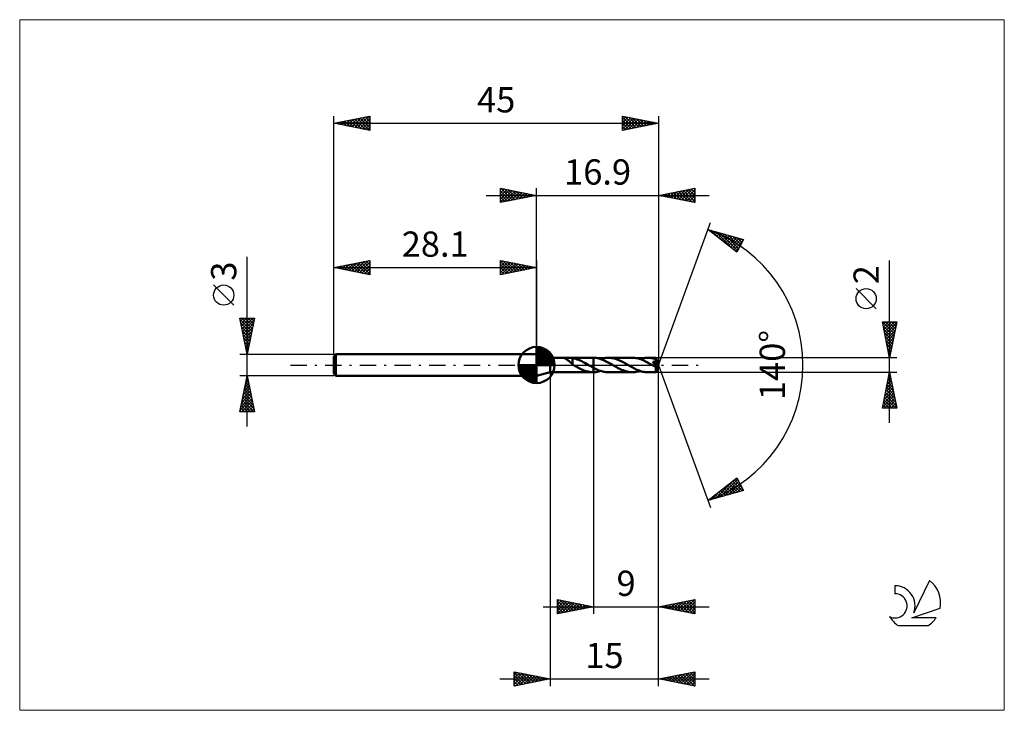
# Model space of a CAD drawing. Units: millimetres. Extents: x -72 to 65, y -48 to 48.
import ezdxf
from ezdxf.enums import TextEntityAlignment as Align

# ---------------------------------------------------------------- set-up
doc = ezdxf.new("R2010")
doc.units = ezdxf.units.MM
doc.header["$LTSCALE"] = 5.65
doc.linetypes.add('LONGDASH_DASH', pattern=[0.85, 0.4, -0.2, 0.05, -0.2])
for name, color, linetype in [('1', 4, 'CONTINUOUS'), ('2', 7, 'CONTINUOUS'), ('4', 2, 'LONGDASH_DASH'), ('CUT', 1, 'CONTINUOUS'), ('INFTOTAL', 9, 'CONTINUOUS'), ('NOCUT', 7, 'CONTINUOUS'), ('SK1', 4, 'CONTINUOUS'), ('SK2', 7, 'CONTINUOUS'), ('SK4', 2, 'LONGDASH_DASH'), ('SK6', 5, 'CONTINUOUS')]:
    doc.layers.add(name, color=color, linetype=linetype)
doc.styles.get("Standard").update_dxf_attribs({"font": 'Monospac821 BT'})

msp = doc.modelspace()

# ---------------------------------------------------------------- linework, layer by layer
at = {"layer": '1', "color": 4, "linetype": 'CONTINUOUS', "lineweight": 50}
for p, q in [((1.9, 1), (0, 1.5)), ((0, -1.5), (0, 1.5)), ((1.9, 1), (4.07, 1)), ((1.9, -1), (1.9, 1)), ((3.87, 0.97), (3.88, 0.98)), ((3.88, 0.96), (3.87, 0.97)), ((3.88, 0.98), (3.89, 0.99)), ((3.9, 0.94), (3.88, 0.96)), ((3.89, 0.99), (3.93, 1)), ((3.92, 0.92), (3.9, 0.94)), ((3.95, 0.9), (3.92, 0.92)), ((3.93, 1), (3.97, 1)), ((3.98, 0.88), (3.95, 0.9)), ((3.97, 1), (4.02, 1)), ((4.01, 0.86), (3.98, 0.88)), ((4.05, 0.84), (4.01, 0.86)), ((4.02, 1), (4.07, 1)), ((4.09, 0.81), (4.05, 0.84)), ((4.13, 1), (4.07, 1)), ((4.13, 0.79), (4.09, 0.81)), ((4.19, 1), (4.13, 1)), ((4.18, 0.76), (4.13, 0.79)), ((4.22, 0.73), (4.18, 0.76)), ((4.25, 1), (4.19, 1)), ((4.27, 0.7), (4.22, 0.73)), ((4.25, 1), (4.31, 1)), ((4.32, 0.66), (4.27, 0.7)), ((4.31, 1), (4.38, 1)), ((4.36, 0.63), (4.32, 0.66)), ((4.41, 0.59), (4.36, 0.63)), ((4.38, 1), (4.46, 1)), ((4.46, 0.56), (4.41, 0.59)), ((4.55, 1), (4.46, 1)), ((4.46, 1), (7.82, 1)), ((4.5, 0.52), (4.46, 0.56)), ((4.55, 0.48), (4.5, 0.52)), ((4.64, 1), (4.55, 1)), ((4.6, 0.44), (4.55, 0.48)), ((4.64, 0.4), (4.6, 0.44)), ((4.73, 0.99), (4.64, 1)), ((4.69, 0.36), (4.64, 0.4)), ((4.73, 0.32), (4.69, 0.36)), ((4.82, 0.99), (4.73, 0.99)), ((4.78, 0.28), (4.73, 0.32)), ((4.82, 0.24), (4.78, 0.28)), ((4.91, 0.98), (4.82, 0.99)), ((4.87, 0.2), (4.82, 0.24)), ((4.91, 0.16), (4.87, 0.2)), ((4.99, 0.96), (4.91, 0.98)), ((4.95, 0.13), (4.91, 0.16)), ((4.99, 0.09), (4.95, 0.13)), ((4.99, 0.28), (4.99, 0.96)), ((5.21, 0.91), (4.99, 0.95)), ((4.99, 0.28), (4.99, 0.29)), ((4.99, 0.06), (4.99, 0.29)), ((4.99, 0.28), (4.99, 0.28)), ((4.99, 0.28), (4.99, 0.28)), ((4.99, 0.28), (4.99, 0.28)), ((4.99, 0.28), (4.99, 0.28)), ((4.99, 0.28), (4.99, 0.28)), ((5.01, 0.05), (4.99, 0.06)), ((5.02, 0.04), (5.01, 0.05)), ((5.04, 0.03), (5.02, 0.04)), ((5.05, 0.02), (5.04, 0.03)), ((5.06, 0.02), (5.05, 0.02)), ((5.08, 0.01), (5.06, 0.02)), ((5.09, 0), (5.08, 0.01)), ((5.11, -0.01), (5.09, 0)), ((5.42, 0.85), (5.21, 0.91)), ((5.63, 0.78), (5.42, 0.85)), ((5.84, 0.7), (5.63, 0.78)), ((6.05, 0.61), (5.84, 0.7)), ((6.26, 0.51), (6.05, 0.61)), ((6.47, 0.4), (6.26, 0.51)), ((6.68, 0.29), (6.47, 0.4)), ((6.89, 0.18), (6.68, 0.29)), ((7.09, 0.06), (6.89, 0.18)), ((7.11, 0.05), (7.09, 0.06)), ((7.13, 0.04), (7.11, 0.05)), ((7.14, 0.03), (7.13, 0.04)), ((7.16, 0.02), (7.14, 0.03)), ((7.18, 0.01), (7.16, 0.02)), ((7.19, 0), (7.18, 0.01)), ((7.29, -0.06), (7.19, 0)), ((7.74, 1), (7.77, 1)), ((7.77, 1), (7.79, 1)), ((7.79, 1), (7.82, 1)), ((7.85, 1), (7.82, 1)), ((7.87, 1), (7.85, 1)), ((7.9, 1), (7.87, 1)), ((8.08, 0.99), (7.9, 1)), ((7.9, -1), (7.9, 1)), ((8.26, 0.97), (8.08, 0.99)), ((8.44, 0.94), (8.26, 0.97)), ((8.63, 0.89), (8.44, 0.94)), ((8.81, 0.84), (8.63, 0.89)), ((8.99, 0.78), (8.81, 0.84)), ((8.87, 0.82), (9.04, 0.87)), ((9.17, 0.71), (8.99, 0.78)), ((9.04, 0.87), (9.22, 0.92)), ((9.36, 0.63), (9.17, 0.71)), ((9.22, 0.92), (9.39, 0.95)), ((9.54, 0.55), (9.36, 0.63)), ((9.39, 0.95), (9.57, 0.98)), ((9.73, 0.46), (9.54, 0.55)), ((9.57, 0.98), (9.75, 0.99)), ((9.91, 0.36), (9.73, 0.46)), ((9.75, 0.99), (9.92, 1)), ((10.09, 0.26), (9.91, 0.36)), ((10.09, 1), (9.92, 1)), ((9.92, 1), (13.28, 1)), ((10.25, 0.98), (10.09, 1)), ((10.28, 0.15), (10.09, 0.26)), ((10.42, 0.96), (10.25, 0.98)), ((10.47, 0.05), (10.28, 0.15)), ((10.58, 0.93), (10.42, 0.96)), ((10.65, -0.06), (10.47, 0.05)), ((10.74, 0.89), (10.58, 0.93)), ((10.91, 0.84), (10.74, 0.89)), ((11.08, 0.79), (10.91, 0.84)), ((11.24, 0.73), (11.08, 0.79)), ((11.41, 0.66), (11.24, 0.73)), ((11.57, 0.58), (11.41, 0.66)), ((11.73, 0.51), (11.57, 0.58)), ((11.9, 0.42), (11.73, 0.51)), ((12.06, 0.33), (11.9, 0.42)), ((12.23, 0.24), (12.06, 0.33)), ((12.39, 0.15), (12.23, 0.24)), ((12.55, 0.06), (12.39, 0.15)), ((12.72, -0.04), (12.55, 0.06)), ((13.44, 1), (13.28, 1)), ((13.61, 0.98), (13.44, 1)), ((13.78, 0.96), (13.61, 0.98)), ((13.94, 0.93), (13.78, 0.96)), ((14.11, 0.89), (13.94, 0.93)), ((14.27, 0.84), (14.11, 0.89)), ((14.44, 0.79), (14.27, 0.84)), ((14.33, 0.82), (14.51, 0.88)), ((14.6, 0.72), (14.44, 0.79)), ((14.51, 0.88), (14.68, 0.92)), ((14.77, 0.65), (14.6, 0.72)), ((14.68, 0.92), (14.86, 0.95)), ((14.94, 0.58), (14.77, 0.65)), ((14.86, 0.95), (15.03, 0.98)), ((15.1, 0.5), (14.94, 0.58)), ((15.03, 0.98), (15.21, 0.99)), ((15.27, 0.41), (15.1, 0.5)), ((15.21, 0.99), (15.38, 1)), ((15.44, 0.32), (15.27, 0.41)), ((15.55, 1), (15.38, 1)), ((15.38, 1), (16.53, 1)), ((15.61, 0.23), (15.44, 0.32)), ((15.71, 0.98), (15.55, 1)), ((15.78, 0.13), (15.61, 0.23)), ((15.88, 0.96), (15.71, 0.98)), ((15.94, 0.04), (15.78, 0.13)), ((16.04, 0.93), (15.88, 0.96)), ((16.11, -0.06), (15.94, 0.04)), ((16.2, 0.89), (16.04, 0.93)), ((16.15, 0.38), (16.11, 0.42)), ((16.85, -0.04), (16.11, 0.42)), ((16.11, 0.42), (16.16, 0.42)), ((16.18, 0.34), (16.15, 0.38)), ((16.16, 0.42), (16.21, 0.43)), ((16.21, 0.3), (16.18, 0.34)), ((16.37, 0.84), (16.2, 0.89)), ((16.21, 0.43), (16.25, 0.44)), ((16.24, 0.26), (16.21, 0.3)), ((16.27, 0.23), (16.24, 0.26)), ((16.25, 0.44), (16.29, 0.45)), ((16.31, 0.19), (16.27, 0.23)), ((16.29, 0.45), (16.32, 0.46)), ((16.34, 0.15), (16.31, 0.19)), ((16.32, 0.46), (16.35, 0.47)), ((16.37, 0.11), (16.34, 0.15)), ((16.35, 0.47), (16.38, 0.48)), ((16.53, 0.79), (16.37, 0.84)), ((16.39, 0.08), (16.37, 0.11)), ((16.38, 0.48), (16.4, 0.49)), ((16.42, 0.04), (16.39, 0.08)), ((16.4, 0.49), (16.42, 0.5)), ((16.42, 0.5), (16.44, 0.51)), ((16.45, 0), (16.42, 0.04)), ((16.44, 0.51), (16.46, 0.52)), ((16.47, -0.03), (16.45, 0)), ((16.46, 0.52), (16.47, 0.53)), ((16.47, 0.53), (16.49, 0.54)), ((16.49, 0.54), (16.51, 0.56)), ((16.51, 0.56), (16.52, 0.57)), ((16.52, 0.57), (16.53, 0.59)), ((16.53, 0.99), (16.53, 1)), ((16.9, 0), (16.53, 1)), ((16.53, 1), (16.53, 1)), ((16.53, 1), (16.53, 1)), ((16.53, 1), (16.53, 1)), ((16.53, 1), (16.53, 1)), ((16.53, 1), (16.53, 1)), ((16.53, 1), (16.53, 1)), ((16.53, 0.98), (16.53, 0.99)), ((16.53, 0.96), (16.53, 0.98)), ((16.53, 0.94), (16.53, 0.96)), ((16.53, 0.92), (16.53, 0.94)), ((16.54, 0.89), (16.53, 0.92)), ((16.54, 0.77), (16.53, 0.79)), ((16.53, 0.59), (16.54, 0.6)), ((16.53, -1), (16.9, 0)), ((16.9, 0), (16.54, 0.89)), ((16.54, 0.79), (16.54, 0.89)), ((16.68, 0.44), (16.54, 0.79)), ((16.55, 0.75), (16.54, 0.77)), ((16.54, 0.6), (16.55, 0.62)), ((16.55, 0.73), (16.55, 0.75)), ((16.55, 0.71), (16.55, 0.73)), ((16.56, 0.7), (16.55, 0.71)), ((16.55, 0.66), (16.56, 0.68)), ((16.55, 0.64), (16.55, 0.66)), ((16.55, 0.62), (16.55, 0.64)), ((16.56, 0.68), (16.56, 0.7)), ((16.75, 0.28), (16.68, 0.44)), ((16.78, 0.19), (16.75, 0.28)), ((16.8, 0.13), (16.78, 0.19)), ((16.82, 0.08), (16.8, 0.13)), ((16.83, 0.05), (16.82, 0.08)), ((16.84, 0.02), (16.83, 0.05)), ((16.84, 0.01), (16.84, 0.02)), ((16.9, 0), (16.84, 0.02)), ((16.9, 0), (16.84, 0.02)), ((16.84, 0.02), (16.84, 0.02)), ((16.84, 0), (16.84, 0.01)), ((16.84, -0.01), (16.84, 0)), ((0, -1.5), (1.9, -1)), ((1.9, -1), (4.07, -1)), ((4.07, -1), (4.13, -1)), ((4.13, -1), (4.19, -1)), ((4.19, -1), (4.25, -1)), ((4.31, -1), (4.25, -1)), ((4.38, -1), (4.31, -1)), ((4.46, -1), (4.38, -1)), ((4.46, -1), (7.82, -1)), ((5.13, -0.02), (5.11, -0.01)), ((5.14, -0.03), (5.13, -0.02)), ((5.16, -0.04), (5.14, -0.03)), ((5.17, -0.05), (5.16, -0.04)), ((5.19, -0.06), (5.17, -0.05)), ((5.34, -0.14), (5.19, -0.06)), ((5.49, -0.23), (5.34, -0.14)), ((5.64, -0.31), (5.49, -0.23)), ((5.79, -0.39), (5.64, -0.31)), ((5.94, -0.47), (5.79, -0.39)), ((6.09, -0.54), (5.94, -0.47)), ((6.24, -0.61), (6.09, -0.54)), ((6.39, -0.68), (6.24, -0.61)), ((6.54, -0.74), (6.39, -0.68)), ((6.69, -0.79), (6.54, -0.74)), ((6.84, -0.84), (6.69, -0.79)), ((6.99, -0.89), (6.84, -0.84)), ((7.14, -0.92), (6.99, -0.89)), ((7.28, -0.95), (7.14, -0.92)), ((7.43, -0.98), (7.28, -0.95)), ((7.39, -0.12), (7.29, -0.06)), ((7.49, -0.17), (7.39, -0.12)), ((7.59, -0.99), (7.43, -0.98)), ((7.6, -0.23), (7.49, -0.17)), ((7.74, -1), (7.59, -0.99)), ((7.7, -0.29), (7.6, -0.23)), ((7.8, -0.34), (7.7, -0.29)), ((7.9, -0.39), (7.8, -0.34)), ((8.08, -0.49), (7.9, -0.39)), ((7.9, -1), (8.06, -0.99)), ((8.06, -0.99), (8.22, -0.97)), ((8.27, -0.58), (8.08, -0.49)), ((8.22, -0.97), (8.38, -0.95)), ((8.45, -0.66), (8.27, -0.58)), ((8.38, -0.95), (8.55, -0.91)), ((8.64, -0.74), (8.45, -0.66)), ((8.55, -0.91), (8.71, -0.87)), ((8.82, -0.81), (8.64, -0.74)), ((8.71, -0.87), (8.87, -0.82)), ((9, -0.86), (8.82, -0.81)), ((9.19, -0.91), (9, -0.86)), ((9.37, -0.95), (9.19, -0.91)), ((9.56, -0.98), (9.37, -0.95)), ((9.74, -0.99), (9.56, -0.98)), ((9.92, -1), (9.74, -0.99)), ((9.92, -1), (13.28, -1)), ((10.84, -0.17), (10.65, -0.06)), ((11.03, -0.27), (10.84, -0.17)), ((11.22, -0.38), (11.03, -0.27)), ((11.41, -0.47), (11.22, -0.38)), ((11.59, -0.57), (11.41, -0.47)), ((11.78, -0.65), (11.59, -0.57)), ((11.97, -0.73), (11.78, -0.65)), ((12.16, -0.8), (11.97, -0.73)), ((12.35, -0.86), (12.16, -0.8)), ((12.53, -0.91), (12.35, -0.86)), ((12.72, -0.95), (12.53, -0.91)), ((12.89, -0.13), (12.72, -0.04)), ((12.91, -0.98), (12.72, -0.95)), ((13.05, -0.23), (12.89, -0.13)), ((13.09, -0.99), (12.91, -0.98)), ((13.22, -0.32), (13.05, -0.23)), ((13.28, -1), (13.09, -0.99)), ((13.38, -0.41), (13.22, -0.32)), ((13.28, -1), (13.46, -0.99)), ((13.54, -0.49), (13.38, -0.41)), ((13.46, -0.99), (13.63, -0.98)), ((13.71, -0.57), (13.54, -0.49)), ((13.63, -0.98), (13.81, -0.95)), ((13.88, -0.65), (13.71, -0.57)), ((13.81, -0.95), (13.98, -0.92)), ((14.05, -0.72), (13.88, -0.65)), ((13.98, -0.92), (14.16, -0.88)), ((14.21, -0.78), (14.05, -0.72)), ((14.16, -0.88), (14.33, -0.82)), ((14.38, -0.84), (14.21, -0.78)), ((14.54, -0.89), (14.38, -0.84)), ((14.71, -0.93), (14.54, -0.89)), ((14.88, -0.96), (14.71, -0.93)), ((15.05, -0.98), (14.88, -0.96)), ((15.22, -1), (15.05, -0.98)), ((15.38, -1), (15.22, -1)), ((15.38, -1), (16.53, -1)), ((16.16, -0.08), (16.11, -0.06)), ((16.2, -0.11), (16.16, -0.08)), ((16.24, -0.13), (16.2, -0.11)), ((16.28, -0.16), (16.24, -0.13)), ((16.33, -0.18), (16.28, -0.16)), ((16.37, -0.2), (16.33, -0.18)), ((16.38, -0.21), (16.37, -0.2)), ((16.39, -0.22), (16.38, -0.21)), ((16.4, -0.22), (16.39, -0.22)), ((16.42, -0.23), (16.4, -0.22)), ((16.43, -0.23), (16.42, -0.23)), ((16.44, -0.24), (16.43, -0.23)), ((16.45, -0.24), (16.44, -0.24)), ((16.46, -0.25), (16.45, -0.24)), ((16.48, -0.25), (16.46, -0.25)), ((16.49, -0.06), (16.47, -0.03)), ((16.49, -0.25), (16.48, -0.25)), ((16.51, -0.09), (16.49, -0.06)), ((16.5, -0.26), (16.49, -0.25)), ((16.51, -0.26), (16.5, -0.26)), ((16.53, -0.12), (16.51, -0.09)), ((16.52, -0.26), (16.51, -0.26)), ((16.53, -0.27), (16.52, -0.26)), ((16.52, -0.31), (16.57, -0.26)), ((16.52, -0.37), (16.52, -0.31)), ((16.52, -0.43), (16.52, -0.37)), ((16.52, -0.49), (16.52, -0.43)), ((16.52, -0.54), (16.52, -0.49)), ((16.52, -0.6), (16.52, -0.54)), ((16.52, -0.65), (16.52, -0.6)), ((16.52, -0.7), (16.52, -0.65)), ((16.52, -0.75), (16.52, -0.7)), ((16.52, -0.79), (16.52, -0.75)), ((16.52, -0.83), (16.52, -0.79)), ((16.52, -0.86), (16.52, -0.83)), ((16.52, -0.9), (16.52, -0.86)), ((16.52, -0.92), (16.52, -0.9)), ((16.52, -0.95), (16.52, -0.92)), ((16.52, -0.96), (16.52, -0.95)), ((16.52, -0.98), (16.52, -0.96)), ((16.52, -0.99), (16.52, -0.98)), ((16.53, -1), (16.52, -0.99)), ((16.55, -0.14), (16.53, -0.12)), ((16.54, -0.27), (16.53, -0.27)), ((16.53, -1), (16.53, -1)), ((16.53, -1), (16.53, -1)), ((16.53, -1), (16.53, -1)), ((16.53, -1), (16.53, -1)), ((16.53, -1), (16.53, -1)), ((16.53, -1), (16.53, -1)), ((16.53, -1), (16.53, -1)), ((16.55, -0.27), (16.54, -0.27)), ((16.56, -0.16), (16.55, -0.14)), ((16.55, -0.27), (16.56, -0.27)), ((16.57, -0.18), (16.56, -0.16)), ((16.56, -0.27), (16.57, -0.26)), ((16.56, -0.27), (16.56, -0.27)), ((16.58, -0.2), (16.57, -0.18)), ((16.57, -0.26), (16.57, -0.26)), ((16.57, -0.26), (16.57, -0.26)), ((16.57, -0.26), (16.58, -0.26)), ((16.58, -0.26), (16.85, -0.04)), ((16.58, -0.22), (16.58, -0.2)), ((16.59, -0.23), (16.58, -0.22)), ((16.58, -0.26), (16.59, -0.25)), ((16.58, -0.26), (16.58, -0.26)), ((16.58, -0.26), (16.58, -0.26)), ((16.58, -0.26), (16.58, -0.26)), ((16.58, -0.26), (16.58, -0.26)), ((16.59, -0.25), (16.59, -0.23)), ((16.85, -0.02), (16.84, -0.01)), ((16.85, -0.03), (16.85, -0.02)), ((16.85, -0.04), (16.85, -0.03)), ((16.85, -0.03), (16.85, -0.03))]:
    msp.add_line(p, q, dxfattribs=at)
for centre, major_axis, ratio, start_param, end_param in [((14.45, 0), (-18.33, 0.52), 0.046596, 4.599794, 4.599918), ((16.9, 0), (-1.41, 0.92), 0.278612, 1.371196, 1.479704)]:
    msp.add_ellipse(centre, major_axis=major_axis, ratio=ratio, start_param=start_param, end_param=end_param, dxfattribs=at)
at = {"layer": '2', "color": 7, "linetype": 'CONTINUOUS', "lineweight": 25}
for p, q in [((-7, 23.5), (23.9, 23.5)), ((-5, 22.5), (-5, 24.5)), ((-5, 24.5), (0, 23.5)), ((-5, 24.27), (-4.81, 24.46)), ((-5, 23.85), (-4.46, 24.39)), ((-5, 23.43), (-4.1, 24.32)), ((-5, 23), (-3.75, 24.25)), ((-5, 22.58), (-3.4, 24.18)), ((-5, 24.09), (-3.67, 22.77)), ((-5, 23.67), (-4.03, 22.69)), ((0, 23.5), (-5, 22.5)), ((-5, 23.24), (-4.38, 22.62)), ((-4.98, 24.5), (-3.32, 22.84)), ((-4.57, 22.59), (-3.04, 24.11)), ((-4.45, 24.39), (-2.97, 22.91)), ((-4.04, 22.69), (-2.69, 24.04)), ((-3.92, 24.28), (-2.61, 22.98)), ((-3.51, 22.8), (-2.34, 23.97)), ((-3.39, 24.18), (-2.26, 23.05)), ((-2.98, 22.9), (-1.98, 23.9)), ((-2.86, 24.07), (-1.91, 23.12)), ((-2.44, 23.01), (-1.63, 23.83)), ((-2.33, 23.97), (-1.55, 23.19)), ((-1.91, 23.12), (-1.28, 23.76)), ((-1.8, 23.86), (-1.2, 23.26)), ((-1.38, 23.22), (-0.92, 23.68)), ((-1.27, 23.75), (-0.85, 23.33)), ((-0.85, 23.33), (-0.57, 23.61)), ((-0.74, 23.65), (-0.49, 23.4)), ((-0.32, 23.44), (-0.22, 23.54)), ((-0.21, 23.54), (-0.14, 23.47)), ((0, 1.5), (0, 24.5)), ((16.9, 24.5), (16.9, 0)), ((16.9, 23.5), (21.9, 24.5)), ((21.9, 22.5), (16.9, 23.5)), ((17.17, 23.55), (17.31, 23.42)), ((17.24, 23.43), (17.42, 23.6)), ((17.53, 23.63), (17.84, 23.31)), ((17.6, 23.36), (17.95, 23.71)), ((17.88, 23.7), (18.37, 23.21)), ((17.95, 23.29), (18.48, 23.82)), ((18.24, 23.77), (18.9, 23.1)), ((18.31, 23.22), (19.01, 23.92)), ((18.59, 23.84), (19.43, 22.99)), ((18.66, 23.15), (19.54, 24.03)), ((18.94, 23.91), (19.96, 22.89)), ((19.01, 23.08), (20.07, 24.13)), ((19.3, 23.98), (20.49, 22.78)), ((19.37, 23.01), (20.6, 24.24)), ((19.65, 24.05), (21.02, 22.68)), ((19.72, 22.94), (21.13, 24.35)), ((20, 24.12), (21.55, 22.57)), ((20.07, 22.87), (21.66, 24.45)), ((20.36, 24.19), (21.9, 22.65)), ((20.43, 22.79), (21.9, 24.27)), ((20.71, 24.26), (21.9, 23.07)), ((20.78, 22.72), (21.9, 23.84)), ((21.06, 24.33), (21.9, 23.5)), ((21.13, 22.65), (21.9, 23.42)), ((21.42, 24.4), (21.9, 23.92)), ((21.77, 24.47), (21.9, 24.34)), ((21.9, 24.5), (21.9, 22.5)), ((-5, 22.82), (-4.73, 22.55)), ((21.49, 22.58), (21.9, 23)), ((21.84, 22.51), (21.9, 22.57)), ((16.9, 0), (24.08, 19.73)), ((23.74, 18.79), (28.65, 17.4)), ((27.73, 15.62), (23.74, 18.79)), ((23.77, 18.77), (23.78, 18.78)), ((24.01, 18.58), (24.11, 18.69)), ((24.18, 18.67), (25.29, 17.57)), ((24.24, 18.4), (24.44, 18.59)), ((24.48, 18.21), (24.77, 18.5)), ((24.71, 18.02), (25.1, 18.41)), ((24.78, 18.5), (27.36, 15.92)), ((24.95, 17.83), (25.43, 18.31)), ((25.19, 17.64), (25.76, 18.22)), ((25.37, 18.33), (27.85, 15.85)), ((25.42, 17.46), (26.09, 18.13)), ((25.66, 17.27), (26.42, 18.03)), ((25.9, 17.08), (26.75, 17.94)), ((25.96, 18.16), (27.99, 16.13)), ((26.13, 16.89), (27.08, 17.84)), ((26.37, 16.7), (27.41, 17.75)), ((26.55, 17.99), (28.14, 16.41)), ((27.15, 17.83), (28.28, 16.69)), ((26.6, 16.52), (27.74, 17.66)), ((26.84, 16.33), (28.07, 17.56)), ((27.08, 16.14), (28.4, 17.47)), ((27.31, 15.95), (28.52, 17.16)), ((28.65, 17.4), (27.73, 15.62)), ((27.74, 17.66), (28.43, 16.97)), ((28.33, 17.49), (28.57, 17.25)), ((27.55, 15.76), (28.08, 16.29)), ((48.9, -8), (48.9, 14.47)), ((47.05, 7.79), (44.25, 10.59)), ((48.9, 1), (47.9, 6)), ((47.9, 6), (49.9, 6)), ((47.9, 6), (47.9, 6)), ((47.9, 5.98), (49.56, 4.32)), ((47.97, 5.65), (48.33, 6)), ((48.04, 5.29), (48.75, 6)), ((48.11, 4.94), (49.17, 6)), ((48.18, 4.58), (49.6, 6)), ((48.25, 4.23), (49.87, 5.85)), ((48.31, 6), (49.63, 4.67)), ((48.73, 6), (49.71, 5.03)), ((49.9, 6), (48.9, 1)), ((49.15, 6), (49.78, 5.38)), ((49.58, 6), (49.85, 5.73)), ((48.01, 5.45), (49.49, 3.96)), ((48.12, 4.92), (49.42, 3.61)), ((48.22, 4.39), (49.35, 3.26)), ((48.32, 3.88), (49.76, 5.32)), ((48.4, 3.52), (49.66, 4.79)), ((48.47, 3.17), (49.55, 4.26)), ((48.33, 3.86), (49.28, 2.9)), ((48.43, 3.33), (49.21, 2.55)), ((48.54, 2.82), (49.44, 3.72)), ((48.54, 2.79), (49.14, 2.2)), ((48.61, 2.46), (49.34, 3.19)), ((48.65, 2.26), (49.07, 1.84)), ((48.68, 2.11), (49.23, 2.66)), ((48.75, 1.76), (49.13, 2.13)), ((48.75, 1.73), (49, 1.49)), ((48.82, 1.4), (49.02, 1.6)), ((49.9, 1), (16.54, 1)), ((16.9, -34.5), (16.9, 0)), ((16.9, -44.5), (16.9, 0)), ((16.9, 0), (24.08, -19.73)), ((48.86, 1.2), (48.93, 1.14)), ((48.89, 1.05), (48.91, 1.07)), ((1.9, -1), (1.9, -44.5)), ((7.9, -1), (7.9, -34.5)), ((16.54, -1), (49.9, -1)), ((47.9, -6), (48.9, -1)), ((48.84, -1.32), (49, -1.48)), ((48.88, -1.08), (48.91, -1.05)), ((48.9, -1), (49.9, -6)), ((48.46, -3.2), (49.19, -2.47)), ((48.57, -2.67), (49.12, -2.11)), ((48.62, -2.38), (49.31, -3.07)), ((48.67, -2.14), (49.05, -1.76)), ((48.69, -2.03), (49.21, -2.54)), ((48.77, -1.67), (49.1, -2.01)), ((48.78, -1.61), (48.98, -1.41)), ((48.04, -5.32), (49.48, -3.88)), ((48.14, -4.79), (49.41, -3.53)), ((48.25, -4.26), (49.33, -3.17)), ((48.34, -3.79), (49.74, -5.19)), ((48.35, -3.73), (49.26, -2.82)), ((48.41, -3.44), (49.63, -4.66)), ((48.48, -3.09), (49.53, -4.13)), ((48.55, -2.73), (49.42, -3.6)), ((47.93, -5.85), (49.55, -4.23)), ((48.06, -5.21), (48.85, -6)), ((48.13, -4.85), (49.27, -6)), ((48.2, -4.5), (49.7, -6)), ((48.2, -6), (49.62, -4.59)), ((48.27, -4.15), (49.84, -5.72)), ((48.63, -6), (49.69, -4.94)), ((49.05, -6), (49.76, -5.29)), ((49.9, -6), (47.9, -6)), ((47.92, -5.91), (48, -6)), ((47.99, -5.56), (48.43, -6)), ((49.48, -6), (49.83, -5.65)), ((23.74, -18.79), (27.73, -15.62)), ((24.78, -18.5), (27.37, -15.9)), ((25.37, -18.33), (27.85, -15.85)), ((25.97, -18.16), (27.99, -16.13)), ((26.89, -16.29), (28.15, -17.54)), ((27.13, -16.1), (28.48, -17.45)), ((27.37, -15.91), (28.42, -16.97)), ((27.6, -15.72), (27.98, -16.1)), ((27.73, -15.62), (28.65, -17.4)), ((28.65, -17.4), (23.74, -18.79)), ((24.19, -18.67), (25.3, -17.55)), ((25.24, -17.6), (25.84, -18.2)), ((25.48, -17.41), (26.17, -18.1)), ((25.71, -17.23), (26.5, -18.01)), ((25.95, -17.04), (26.83, -17.92)), ((26.18, -16.85), (27.16, -17.82)), ((26.42, -16.66), (27.49, -17.73)), ((26.56, -17.99), (28.14, -16.41)), ((26.66, -16.47), (27.82, -17.63)), ((27.15, -17.82), (28.28, -16.69)), ((27.74, -17.66), (28.43, -16.97)), ((28.34, -17.49), (28.57, -17.25)), ((23.82, -18.73), (23.85, -18.76)), ((24.06, -18.54), (24.18, -18.67)), ((24.29, -18.35), (24.51, -18.57)), ((24.53, -18.17), (24.84, -18.48)), ((24.77, -17.98), (25.17, -18.39)), ((25, -17.79), (25.5, -18.29)), ((2.9, -34.5), (2.9, -32.5)), ((2.9, -32.5), (7.9, -33.5)), ((2.9, -32.79), (3.14, -32.55)), ((2.9, -33.21), (3.5, -32.62)), ((2.9, -33.64), (3.85, -32.69)), ((2.9, -32.69), (4.41, -34.2)), ((3.2, -32.56), (4.76, -34.13)), ((3.73, -32.67), (5.12, -34.06)), ((16.9, -33.5), (21.9, -32.5)), ((19.49, -34.02), (20.78, -32.72)), ((19.84, -34.09), (21.31, -32.62)), ((20.2, -34.16), (21.85, -32.51)), ((20.76, -32.73), (21.9, -33.87)), ((21.11, -32.66), (21.9, -33.45)), ((21.47, -32.59), (21.9, -33.02)), ((21.82, -32.52), (21.9, -32.6)), ((21.9, -32.5), (21.9, -34.5)), ((0.9, -33.5), (23.9, -33.5)), ((2.9, -34.06), (4.2, -32.76)), ((2.9, -34.49), (4.56, -32.83)), ((2.9, -33.11), (4.06, -34.27)), ((7.9, -33.5), (2.9, -34.5)), ((2.9, -33.54), (3.7, -34.34)), ((2.9, -33.96), (3.35, -34.41)), ((3.41, -34.4), (4.91, -32.9)), ((3.94, -34.29), (5.26, -32.97)), ((4.26, -32.77), (5.47, -33.99)), ((4.47, -34.19), (5.62, -33.04)), ((4.79, -32.88), (5.82, -33.92)), ((5.01, -34.08), (5.97, -33.11)), ((5.32, -32.98), (6.18, -33.84)), ((5.54, -33.97), (6.32, -33.18)), ((5.85, -33.09), (6.53, -33.77)), ((6.07, -33.87), (6.68, -33.26)), ((6.38, -33.2), (6.89, -33.7)), ((6.6, -33.76), (7.03, -33.33)), ((6.91, -33.3), (7.24, -33.63)), ((7.13, -33.65), (7.38, -33.4)), ((7.44, -33.41), (7.59, -33.56)), ((7.66, -33.55), (7.74, -33.47)), ((21.9, -34.5), (16.9, -33.5)), ((17.01, -33.52), (17.07, -33.47)), ((17.22, -33.44), (17.38, -33.6)), ((17.37, -33.59), (17.6, -33.36)), ((17.58, -33.36), (17.91, -33.7)), ((17.72, -33.66), (18.13, -33.25)), ((17.93, -33.29), (18.44, -33.81)), ((18.08, -33.74), (18.66, -33.15)), ((18.28, -33.22), (18.98, -33.92)), ((18.43, -33.81), (19.19, -33.04)), ((18.64, -33.15), (19.51, -34.02)), ((18.78, -33.88), (19.72, -32.94)), ((18.99, -33.08), (20.04, -34.13)), ((19.14, -33.95), (20.25, -32.83)), ((19.34, -33.01), (20.57, -34.23)), ((19.7, -32.94), (21.1, -34.34)), ((20.05, -32.87), (21.63, -34.45)), ((20.4, -32.8), (21.9, -34.29)), ((20.55, -34.23), (21.9, -32.88)), ((20.9, -34.3), (21.9, -33.3)), ((21.26, -34.37), (21.9, -33.73)), ((2.9, -34.38), (3, -34.48)), ((21.61, -34.44), (21.9, -34.15)), ((-5.1, -43.5), (23.9, -43.5)), ((-3.1, -44.5), (-3.1, -42.5)), ((-3.1, -42.5), (1.9, -43.5)), ((-3.1, -42.55), (-3.06, -42.51)), ((-3.1, -42.57), (-1.49, -44.18)), ((-3.1, -42.97), (-2.71, -42.58)), ((-3.1, -43.4), (-2.35, -42.65)), ((-3.1, -43.82), (-2, -42.72)), ((-3.1, -44.24), (-1.65, -42.79)), ((-3.1, -42.99), (-1.84, -44.25)), ((-3.1, -43.41), (-2.2, -44.32)), ((1.9, -43.5), (-3.1, -44.5)), ((-2.89, -44.46), (-1.29, -42.86)), ((-2.65, -42.59), (-1.13, -44.11)), ((-2.36, -44.35), (-0.94, -42.93)), ((-2.12, -42.7), (-0.78, -44.04)), ((-1.83, -44.25), (-0.59, -43)), ((-1.59, -42.8), (-0.43, -43.97)), ((-1.3, -44.14), (-0.23, -43.07)), ((-1.06, -42.91), (-0.07, -43.89)), ((-0.77, -44.03), (0.12, -43.14)), ((-0.53, -43.01), (0.28, -43.82)), ((-0.24, -43.93), (0.47, -43.21)), ((0, -43.12), (0.63, -43.75)), ((0.29, -43.82), (0.83, -43.29)), ((0.53, -43.23), (0.99, -43.68)), ((0.82, -43.72), (1.18, -43.36)), ((1.06, -43.33), (1.34, -43.61)), ((1.35, -43.61), (1.54, -43.43)), ((1.59, -43.44), (1.69, -43.54)), ((1.88, -43.5), (1.89, -43.5)), ((16.9, -43.5), (21.9, -42.5)), ((21.9, -44.5), (16.9, -43.5)), ((17.02, -43.48), (17.08, -43.54)), ((17.22, -43.56), (17.37, -43.41)), ((17.37, -43.41), (17.61, -43.64)), ((17.57, -43.63), (17.9, -43.3)), ((17.73, -43.33), (18.14, -43.75)), ((17.92, -43.7), (18.44, -43.19)), ((18.08, -43.26), (18.67, -43.85)), ((18.28, -43.78), (18.97, -43.09)), ((18.44, -43.19), (19.2, -43.96)), ((18.63, -43.85), (19.5, -42.98)), ((18.79, -43.12), (19.73, -44.07)), ((18.98, -43.92), (20.03, -42.87)), ((19.14, -43.05), (20.26, -44.17)), ((19.34, -43.99), (20.56, -42.77)), ((19.5, -42.98), (20.79, -44.28)), ((19.69, -44.06), (21.09, -42.66)), ((19.85, -42.91), (21.32, -44.38)), ((20.04, -44.13), (21.62, -42.56)), ((20.2, -42.84), (21.85, -44.49)), ((20.4, -44.2), (21.9, -42.7)), ((20.56, -42.77), (21.9, -44.11)), ((20.75, -44.27), (21.9, -43.12)), ((20.91, -42.7), (21.9, -43.69)), ((21.11, -44.34), (21.9, -43.55)), ((21.26, -42.63), (21.9, -43.26)), ((21.62, -42.56), (21.9, -42.84)), ((21.9, -42.5), (21.9, -44.5)), ((-3.1, -43.84), (-2.55, -44.39)), ((-3.1, -44.26), (-2.9, -44.46)), ((21.46, -44.41), (21.9, -43.97)), ((21.81, -44.48), (21.9, -44.4))]:
    msp.add_line(p, q, dxfattribs=at)
msp.add_circle((45.65, 9.19), 1.4, dxfattribs=at)
msp.add_arc((16.9, 0), 20, 290, 70, dxfattribs=at)
at = {"layer": '4', "color": 2, "linetype": 'LONGDASH_DASH', "lineweight": 25}
msp.add_line((0, 0), (16.9, 0), dxfattribs=at)
at = {"layer": 'CUT', "color": 1, "linetype": 'CONTINUOUS', "lineweight": 25}
for p, q in [((16.54, 1), (7.9, 1)), ((7.9, 1), (7.9, 0)), ((7.9, 0), (16.9, 0)), ((16.9, 0), (16.54, 1))]:
    msp.add_line(p, q, dxfattribs=at)
at = {"layer": 'INFTOTAL', "color": 9, "linetype": 'CONTINUOUS', "lineweight": 18}
for p, q in [((64.79, 47.85), (-71.61, 47.85)), ((-71.61, 47.85), (-71.61, -47.85)), ((64.79, -47.85), (64.79, 47.85)), ((-71.61, -47.85), (64.79, -47.85))]:
    msp.add_line(p, q, dxfattribs=at)
at = {"layer": 'NOCUT', "color": 7, "linetype": 'CONTINUOUS', "lineweight": 25}
for p, q in [((1.9, 1), (0, 1.5)), ((0, 1.5), (0, 0)), ((0, 0), (7.9, 0)), ((7.9, 1), (1.9, 1)), ((7.9, 0), (7.9, 1))]:
    msp.add_line(p, q, dxfattribs=at)
at = {"layer": 'SK1', "color": 4, "linetype": 'CONTINUOUS', "lineweight": 50}
for p, q in [((-27.8, 1.5), (-28.1, 1.2)), ((0, 1.5), (-27.8, 1.5)), ((-27.8, 1.5), (-27.8, -1.5)), ((0, 0), (0, 2.5)), ((0, 2.44), (0.06, 2.5)), ((0, 2.08), (0.39, 2.47)), ((0, 2.44), (2.44, 0)), ((0, 1.73), (0.68, 2.41)), ((0, 1.37), (0.94, 2.32)), ((0, 1.02), (1.18, 2.2)), ((0, 2.08), (2.08, 0)), ((0, 0.67), (1.4, 2.07)), ((0, 0.31), (1.6, 1.92)), ((0, 1.73), (1.73, 0)), ((0, 1.37), (1.37, 0)), ((0.04, 0), (1.79, 1.75)), ((0.31, 2.48), (2.48, 0.31)), ((0.39, 0), (1.95, 1.56)), ((0.76, 2.38), (2.38, 0.76)), ((1.49, 2.01), (2.01, 1.49)), ((-28.1, 1.2), (-28.1, -1.2)), ((0, 0), (-2.5, 0)), ((-2.5, -0.06), (-2.44, 0)), ((-2.47, -0.39), (-2.08, 0)), ((-2.41, -0.68), (-1.73, 0)), ((-2.32, -0.94), (-1.37, 0)), ((-2.2, -1.18), (-1.02, 0)), ((-2.16, 0), (0, -2.16)), ((-2.07, -1.4), (-0.67, 0)), ((-1.92, -1.6), (-0.31, 0)), ((-1.81, 0), (0, -1.81)), ((-1.45, 0), (0, -1.45)), ((-1.1, 0), (0, -1.1)), ((-0.75, 0), (0, -0.75)), ((-0.39, 0), (0, -0.39)), ((-0.04, 0), (0, -0.04)), ((0, 1.02), (1.02, 0)), ((0, 0.67), (0.67, 0)), ((0, 0.31), (0.31, 0)), ((0, 0), (2.5, 0)), ((0, -2.5), (0, 0)), ((0.75, 0), (2.1, 1.35)), ((1.1, 0), (2.23, 1.13)), ((1.45, 0), (2.34, 0.88)), ((1.81, 0), (2.42, 0.62)), ((2.16, 0), (2.48, 0.32)), ((-28.1, -1.2), (-27.8, -1.5)), ((-2.5, -0.02), (-0.02, -2.5)), ((-2.47, -0.4), (-0.4, -2.47)), ((-2.34, -0.88), (-0.88, -2.34)), ((-1.75, -1.79), (0, -0.04)), ((-1.56, -1.95), (0, -0.39)), ((-1.35, -2.1), (0, -0.75)), ((-1.13, -2.23), (0, -1.1)), ((-27.8, -1.5), (0, -1.5)), ((-0.88, -2.34), (0, -1.45)), ((-0.62, -2.42), (0, -1.81)), ((-0.32, -2.48), (0, -2.16))]:
    msp.add_line(p, q, dxfattribs=at)
for start, end in [(90, 180), (0, 90), (180, 270), (270, 0)]:
    msp.add_arc((0, 0), 2.5, start, end, dxfattribs=at)
at = {"layer": 'SK2', "color": 7, "linetype": 'CONTINUOUS', "lineweight": 25}
for p, q in [((-28.1, 3), (-28.1, 34.5)), ((-28.1, 33.5), (-23.1, 34.5)), ((-25.91, 33.06), (-24.82, 34.16)), ((-25.56, 32.99), (-24.29, 34.26)), ((-25.2, 32.92), (-23.76, 34.37)), ((-24.85, 32.85), (-23.22, 34.48)), ((-24.82, 34.16), (-23.18, 32.52)), ((-24.5, 32.78), (-23.1, 34.18)), ((-24.47, 34.23), (-23.1, 32.86)), ((-24.11, 34.3), (-23.1, 33.28)), ((-23.76, 34.37), (-23.1, 33.71)), ((-23.41, 34.44), (-23.1, 34.13)), ((-23.1, 34.5), (-23.1, 32.5)), ((11.9, 32.5), (11.9, 34.5)), ((11.9, 34.5), (16.9, 33.5)), ((11.9, 34.39), (12, 34.48)), ((11.9, 33.96), (12.35, 34.41)), ((11.9, 33.54), (12.7, 34.34)), ((11.9, 34.34), (13.44, 32.81)), ((11.9, 33.11), (13.06, 34.27)), ((11.9, 32.69), (13.41, 34.2)), ((12.19, 32.56), (13.76, 34.13)), ((12.24, 34.43), (13.79, 32.88)), ((12.77, 34.33), (14.14, 32.95)), ((13.3, 34.22), (14.5, 33.02)), ((13.83, 34.11), (14.85, 33.09)), ((16.9, 34.5), (16.9, 0)), ((-28.1, 33.5), (16.9, 33.5)), ((-23.1, 32.5), (-28.1, 33.5)), ((-28.03, 33.49), (-28, 33.52)), ((-28, 33.52), (-27.96, 33.47)), ((-27.68, 33.42), (-27.47, 33.63)), ((-27.65, 33.59), (-27.43, 33.37)), ((-27.32, 33.34), (-26.94, 33.73)), ((-27.3, 33.66), (-26.9, 33.26)), ((-26.97, 33.27), (-26.41, 33.84)), ((-26.94, 33.73), (-26.36, 33.15)), ((-26.62, 33.2), (-25.88, 33.94)), ((-26.59, 33.8), (-25.83, 33.05)), ((-26.26, 33.13), (-25.35, 34.05)), ((-26.24, 33.87), (-25.3, 32.94)), ((-25.88, 33.94), (-24.77, 32.83)), ((-25.53, 34.01), (-24.24, 32.73)), ((-25.18, 34.08), (-23.71, 32.62)), ((-24.14, 32.71), (-23.1, 33.75)), ((-23.79, 32.64), (-23.1, 33.33)), ((-23.44, 32.57), (-23.1, 32.9)), ((11.9, 33.92), (13.08, 32.74)), ((16.9, 33.5), (11.9, 32.5)), ((11.9, 33.5), (12.73, 32.67)), ((11.9, 33.07), (12.38, 32.6)), ((12.72, 32.66), (14.12, 34.06)), ((13.25, 32.77), (14.47, 33.99)), ((13.79, 32.88), (14.82, 33.92)), ((14.32, 32.98), (15.18, 33.84)), ((14.36, 34.01), (15.21, 33.16)), ((14.85, 33.09), (15.53, 33.77)), ((14.89, 33.9), (15.56, 33.23)), ((15.38, 33.2), (15.88, 33.7)), ((15.42, 33.8), (15.91, 33.3)), ((15.91, 33.3), (16.24, 33.63)), ((15.95, 33.69), (16.27, 33.37)), ((16.44, 33.41), (16.59, 33.56)), ((16.48, 33.58), (16.62, 33.44)), ((11.9, 32.65), (12.02, 32.52)), ((-40.1, -8.5), (-40.1, 14.97)), ((-28.1, 1.5), (-28.1, 14.5)), ((-28.1, 13.5), (-23.1, 14.5)), ((-27.37, 13.35), (-27.01, 13.72)), ((-27.17, 13.69), (-26.71, 13.22)), ((-27.02, 13.28), (-26.48, 13.82)), ((-26.82, 13.76), (-26.18, 13.12)), ((-26.67, 13.21), (-25.95, 13.93)), ((-26.46, 13.83), (-25.65, 13.01)), ((-26.31, 13.14), (-25.42, 14.04)), ((-26.11, 13.9), (-25.12, 12.9)), ((-25.96, 13.07), (-24.89, 14.14)), ((-25.76, 13.97), (-24.59, 12.8)), ((-25.61, 13), (-24.36, 14.25)), ((-25.4, 14.04), (-24.06, 12.69)), ((-25.25, 12.93), (-23.83, 14.35)), ((-25.05, 14.11), (-23.52, 12.58)), ((-24.9, 12.86), (-23.3, 14.46)), ((-24.7, 14.18), (-23.1, 12.58)), ((-24.55, 12.79), (-23.1, 14.24)), ((-24.34, 14.25), (-23.1, 13.01)), ((-24.19, 12.72), (-23.1, 13.81)), ((-23.99, 14.32), (-23.1, 13.43)), ((-23.64, 14.39), (-23.1, 13.86)), ((-23.28, 14.46), (-23.1, 14.28)), ((-23.1, 14.5), (-23.1, 12.5)), ((-5, 12.5), (-5, 14.5)), ((-5, 14.5), (0, 13.5)), ((-5, 14.09), (-4.66, 14.43)), ((-5, 13.67), (-4.31, 14.36)), ((-5, 14.33), (-3.47, 12.81)), ((-5, 13.24), (-3.95, 14.29)), ((-5, 12.82), (-3.6, 14.22)), ((-5, 13.91), (-3.83, 12.73)), ((-4.87, 12.53), (-3.25, 14.15)), ((-4.68, 14.44), (-3.12, 12.88)), ((-4.34, 12.63), (-2.89, 14.08)), ((-4.15, 14.33), (-2.76, 12.95)), ((-3.81, 12.74), (-2.54, 14.01)), ((-3.62, 14.22), (-2.41, 13.02)), ((-3.28, 12.84), (-2.19, 13.94)), ((-3.09, 14.12), (-2.06, 13.09)), ((-2.75, 12.95), (-1.83, 13.87)), ((-2.56, 14.01), (-1.7, 13.16)), ((-2.22, 13.06), (-1.48, 13.8)), ((-2.03, 13.91), (-1.35, 13.23)), ((-1.69, 13.16), (-1.12, 13.72)), ((-1.5, 13.8), (-1, 13.3)), ((-1.16, 13.27), (-0.77, 13.65)), ((-0.97, 13.69), (-0.64, 13.37)), ((0, 14.5), (0, 1.5)), ((-28.1, 13.5), (0, 13.5)), ((-23.1, 12.5), (-28.1, 13.5)), ((-28.08, 13.5), (-28.07, 13.51)), ((-27.88, 13.54), (-27.77, 13.43)), ((-27.73, 13.43), (-27.54, 13.61)), ((-27.52, 13.62), (-27.24, 13.33)), ((-23.84, 12.65), (-23.1, 13.39)), ((-23.49, 12.58), (-23.1, 12.96)), ((-23.13, 12.51), (-23.1, 12.54)), ((0, 13.5), (-5, 12.5)), ((-5, 13.49), (-4.18, 12.66)), ((-5, 13.06), (-4.53, 12.59)), ((-5, 12.64), (-4.89, 12.52)), ((-0.63, 13.37), (-0.42, 13.58)), ((-0.43, 13.59), (-0.29, 13.44)), ((-0.1, 13.48), (-0.06, 13.51)), ((-41.95, 8.29), (-44.75, 11.09)), ((-40.1, 1.5), (-41.1, 6.5)), ((-41.1, 6.5), (-39.1, 6.5)), ((-41.09, 6.43), (-41.02, 6.5)), ((-41.06, 6.3), (-39.46, 4.7)), ((-41.02, 6.08), (-40.59, 6.5)), ((-40.95, 5.77), (-39.53, 4.35)), ((-40.94, 5.72), (-40.17, 6.5)), ((-40.87, 5.37), (-39.74, 6.5)), ((-40.83, 6.5), (-39.39, 5.06)), ((-40.8, 5.02), (-39.32, 6.5)), ((-40.73, 4.66), (-39.15, 6.25)), ((-40.66, 4.31), (-39.26, 5.71)), ((-40.41, 6.5), (-39.32, 5.41)), ((-39.1, 6.5), (-40.1, 1.5)), ((-39.98, 6.5), (-39.25, 5.76)), ((-39.56, 6.5), (-39.18, 6.12)), ((-39.14, 6.5), (-39.11, 6.47)), ((-40.85, 5.24), (-39.6, 4)), ((-40.74, 4.71), (-39.67, 3.64)), ((-40.64, 4.18), (-39.74, 3.29)), ((-40.59, 3.96), (-39.36, 5.18)), ((-40.52, 3.6), (-39.47, 4.65)), ((-40.45, 3.25), (-39.58, 4.12)), ((-40.53, 3.65), (-39.81, 2.93)), ((-40.42, 3.12), (-39.88, 2.58)), ((-40.38, 2.9), (-39.68, 3.59)), ((-40.31, 2.54), (-39.79, 3.06)), ((-41.1, 1.5), (-28.1, 1.5)), ((-40.32, 2.59), (-39.95, 2.23)), ((-40.24, 2.19), (-39.89, 2.53)), ((-40.21, 2.06), (-40.03, 1.87)), ((-40.17, 1.84), (-40, 2)), ((-40.11, 1.53), (-40.1, 1.52)), ((-40.1, -1.5), (-41.1, -1.5)), ((-41.1, -6.5), (-40.1, -1.5)), ((-40.42, -3.08), (-39.89, -2.55)), ((-40.31, -2.55), (-39.96, -2.2)), ((-40.28, -2.41), (-39.83, -2.87)), ((-40.21, -2.06), (-39.93, -2.34)), ((-40.2, -2.02), (-40.03, -1.85)), ((-40.14, -1.71), (-40.04, -1.81)), ((-28.1, -1.5), (-40.1, -1.5)), ((-40.1, -1.5), (-39.1, -6.5)), ((-40.84, -5.2), (-39.61, -3.97)), ((-40.73, -4.67), (-39.68, -3.61)), ((-40.63, -4.14), (-39.75, -3.26)), ((-40.57, -3.83), (-39.4, -4.99)), ((-40.52, -3.61), (-39.82, -2.91)), ((-40.49, -3.47), (-39.51, -4.46)), ((-40.42, -3.12), (-39.61, -3.93)), ((-40.35, -2.77), (-39.72, -3.4)), ((-41.05, -6.26), (-39.46, -4.68)), ((-40.95, -5.73), (-39.54, -4.32)), ((-40.87, -6.5), (-39.39, -5.03)), ((-40.85, -5.24), (-39.59, -6.5)), ((-40.78, -4.89), (-39.17, -6.5)), ((-40.71, -4.53), (-39.19, -6.05)), ((-40.64, -4.18), (-39.3, -5.52)), ((-40.44, -6.5), (-39.32, -5.38)), ((-39.1, -6.5), (-41.1, -6.5)), ((-41.06, -6.3), (-40.86, -6.5)), ((-40.99, -5.95), (-40.44, -6.5)), ((-40.92, -5.6), (-40.01, -6.5)), ((-40.02, -6.5), (-39.25, -5.74)), ((-39.59, -6.5), (-39.18, -6.09)), ((-39.17, -6.5), (-39.11, -6.44))]:
    msp.add_line(p, q, dxfattribs=at)
msp.add_circle((-43.35, 9.69), 1.4, dxfattribs=at)
at = {"layer": 'SK4', "color": 2, "linetype": 'LONGDASH_DASH', "lineweight": 25}
msp.add_line((-34.1, 0), (22.9, 0), dxfattribs=at)
at = {"layer": 'SK6', "color": 5, "linetype": 'CONTINUOUS', "lineweight": 25}
for p, q in [((54.43, -29.88), (52.24, -34.34)), ((49.64, -30.58), (49.64, -31.69)), ((51.98, -35.04), (55.9, -33.68)), ((55.34, -35.04), (51.98, -35.04)), ((50.1, -36.12), (54.24, -36.12))]:
    msp.add_line(p, q, dxfattribs=at)
for centre, radius, start, end in [((52.17, -32.93), 3.8, 348.7239, 53.4691), ((49.66, -33.35), 2.76, 338.9379, 90.4446), ((49.65, -33.37), 1.68, 243.4215, 90.3602), ((52.17, -32.93), 3.8, 210.5484, 236.978), ((52.17, -32.93), 3.8, 303.022, 326.3732)]:
    msp.add_arc(centre, radius, start, end, dxfattribs=at)

# ---------------------------------------------------------------- texts
at = {"layer": '2', "color": 7, "linetype": 'CONTINUOUS', "lineweight": 25}
for s, p in [('16.9', (8.45, 25)), ('9', (12.4, -32)), ('15', (9.4, -42))]:
    msp.add_text(s, height=3.5, dxfattribs=at).set_placement(p, align=Align.CENTER)
for s, p in [('2', (47.4, 12.51)), ('140°', (34.4, 0))]:
    msp.add_text(s, height=3.5, rotation=90, dxfattribs=at).set_placement(p, align=Align.CENTER)
at = {"layer": 'SK2', "color": 7, "linetype": 'CONTINUOUS', "lineweight": 25}
for s, p in [('45', (-5.6, 35)), ('28.1', (-14.05, 15))]:
    msp.add_text(s, height=3.5, dxfattribs=at).set_placement(p, align=Align.CENTER)
msp.add_text('3', height=3.5, rotation=90, dxfattribs=at).set_placement((-41.6, 13.01), align=Align.CENTER)

doc.saveas('drawing.dxf')
